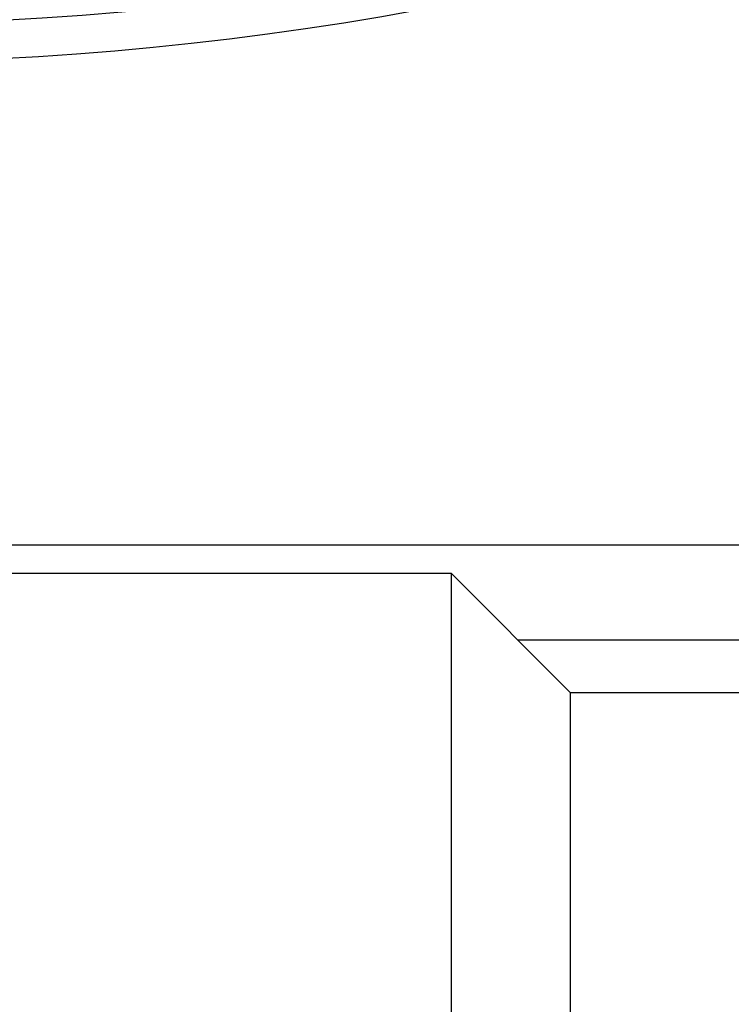
# Model space of a CAD drawing. Units: inches. Extents: x 33 to 263, y -206 to -2.
# Drawn here: x 127 to 129, y -177 to -175 of the extents above; entities that cross this region are included whole.
import ezdxf

# ---------------------------------------------------------------- set-up
doc = ezdxf.new("R2010")
doc.units = ezdxf.units.IN
doc.header["$MEASUREMENT"] = 0
doc.layers.add('Layer 1', color=7, linetype='Continuous')

# ---------------------------------------------------------------- blocks, each defined once
blk = doc.blocks.new('block 10188')
at = {"layer": 'Layer 1', "color": 7, "lineweight": 25, "true_color": 0xffffff}
blk.add_open_spline([(122.4917, -172.6799), (124.2329, -175.2513), (127.729, -175.9241), (130.3004, -174.183), (130.4279, -174.1), (130.6618, -173.9225), (130.7765, -173.8223)], degree=3, knots=[0, 0, 0, 0, 1, 1, 1, 2, 2, 2, 2], dxfattribs=at)
blk = doc.blocks.new('block 10346')
at = {"layer": 'Layer 1', "color": 7, "lineweight": 25, "true_color": 0xffffff}
blk.add_open_spline([(121.5915, -169.5273), (121.5915, -172.5958), (124.0791, -175.0832), (127.1476, -175.0832), (130.2162, -175.0832), (132.7037, -172.5958), (132.7037, -169.5273), (132.7209, -169.0894), (132.604, -168.3101), (132.4591, -167.8964)], degree=3, knots=[0, 0, 0, 0, 1, 1, 1, 2, 2, 2, 3, 3, 3, 3], dxfattribs=at)
blk = doc.blocks.new('block 10350')
at = {"layer": 'Layer 1', "color": 7, "lineweight": 25, "true_color": 0xffffff}
blk.add_open_spline([(125.4277, -174.7563), (126.7271, -175.2689), (128.7551, -175.0553), (129.9192, -174.2832)], degree=3, dxfattribs=at)
blk = doc.blocks.new('block 15171')
at = {"layer": 'Layer 1', "color": 7, "lineweight": 25, "true_color": 0xffffff}
blk.add_lwpolyline([(128.4399, -176.2662), (128.4399, -179.465)], dxfattribs=at)
blk = doc.blocks.new('block 15172')
at = {"layer": 'Layer 1', "color": 7, "lineweight": 25, "true_color": 0xffffff}
blk.add_lwpolyline([(128.4399, -176.2662), (132.2613, -176.2662)], dxfattribs=at)
blk = doc.blocks.new('block 15183')
at = {"layer": 'Layer 1', "color": 7, "lineweight": 25, "true_color": 0xffffff}
blk.add_lwpolyline([(128.2294, -179.6755), (128.2294, -176.0557)], dxfattribs=at)
blk = doc.blocks.new('block 15185')
at = {"layer": 'Layer 1', "color": 7, "lineweight": 25, "true_color": 0xffffff}
blk.add_lwpolyline([(128.2294, -176.0557), (127.2508, -176.0557)], dxfattribs=at)
blk = doc.blocks.new('block 15188')
at = {"layer": 'Layer 1', "color": 7, "lineweight": 25, "true_color": 0xffffff}
blk.add_lwpolyline([(128.2294, -176.0557), (128.4399, -176.2662)], dxfattribs=at)
blk = doc.blocks.new('block 15626')
at = {"layer": 'Layer 1', "color": 7, "lineweight": 25, "true_color": 0xffffff}
blk.add_lwpolyline([(128.347, -176.1732), (132.2281, -176.1732)], dxfattribs=at)
blk = doc.blocks.new('block 15628')
at = {"layer": 'Layer 1', "color": 7, "lineweight": 25, "true_color": 0xffffff}
blk.add_lwpolyline([(132.2281, -176.0051), (122.6256, -176.0051)], dxfattribs=at)

msp = doc.modelspace()

# ---------------------------------------------------------------- block references
at = {"layer": 'Layer 1'}
for name in ['block 10346', 'block 10188', 'block 10350', 'block 15628', 'block 15185', 'block 15183', 'block 15188', 'block 15626', 'block 15171', 'block 15172']:
    msp.add_blockref(name, (0, 0), dxfattribs=at)

doc.saveas('drawing.dxf')
